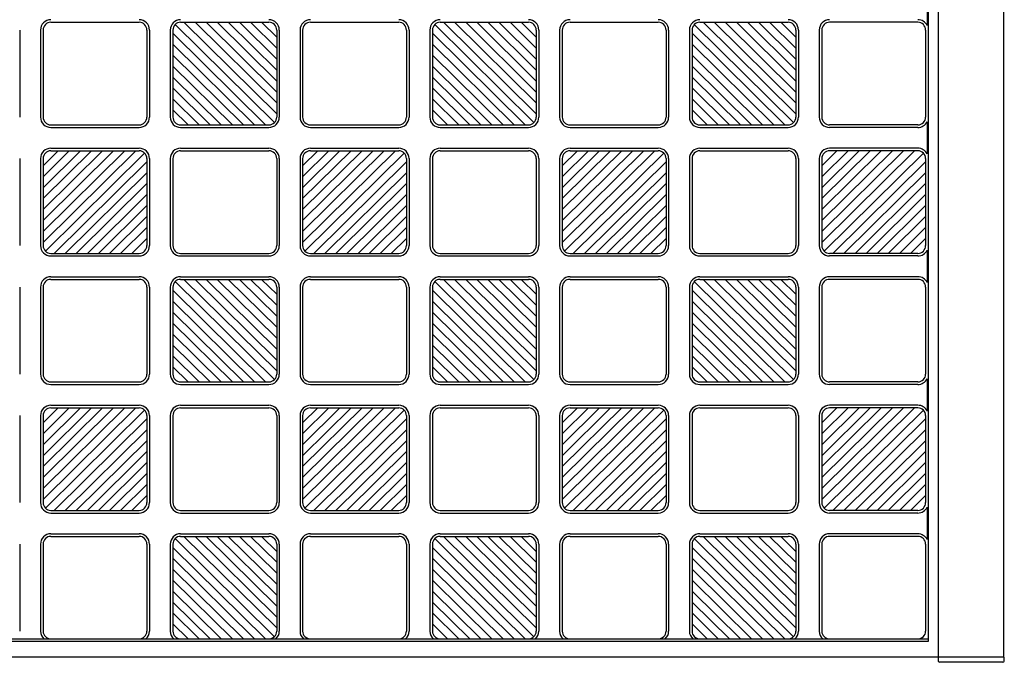
# Model space of a CAD drawing. Units: millimetres. Extents: x 0 to 8410, y 0 to 5940.
# Drawn here: x 7321 to 7700, y 3745 to 3993 of the extents above; entities that cross this region are included whole.
import ezdxf

# ---------------------------------------------------------------- set-up
doc = ezdxf.new("R2010")
doc.units = ezdxf.units.MM
doc.layers.add('YKK_A1', color=4, linetype='Continuous', lineweight=30)

msp = doc.modelspace()

# ---------------------------------------------------------------- linework, layer by layer
at = {"layer": 'YKK_A1', "ltscale": 0.5}
for p, q in [((7675.02, 3747), (7675.02, 4743)), ((7700.02, 4743), (7700.02, 3747)), ((7671.02, 4735), (7671.02, 3753)), ((7670.6, 4002.72), (7670.6, 3990.28)), ((7333.02, 3991.5), (7367.02, 3991.5)), ((7380.9, 3990.63), (7419.14, 3952.87)), ((7383.02, 3991.5), (7417.02, 3991.5)), ((7420.02, 3956.22), (7384.29, 3991.5)), ((7420.02, 3960.43), (7388.56, 3991.5)), ((7420.02, 3964.65), (7392.83, 3991.5)), ((7420.02, 3968.86), (7397.1, 3991.5)), ((7401.37, 3991.5), (7420.02, 3973.08)), ((7420.02, 3977.3), (7405.64, 3991.5)), ((7420.02, 3981.51), (7409.91, 3991.5)), ((7420.02, 3985.73), (7414.18, 3991.5)), ((7433.02, 3991.5), (7467.02, 3991.5)), ((7480.9, 3990.63), (7519.14, 3952.87)), ((7483.02, 3991.5), (7517.02, 3991.5)), ((7520.02, 3956.22), (7484.29, 3991.5)), ((7520.02, 3960.43), (7488.56, 3991.5)), ((7520.02, 3964.65), (7492.83, 3991.5)), ((7520.02, 3968.86), (7497.1, 3991.5)), ((7501.37, 3991.5), (7520.02, 3973.08)), ((7520.02, 3977.3), (7505.64, 3991.5)), ((7520.02, 3981.51), (7509.91, 3991.5)), ((7520.02, 3985.73), (7514.18, 3991.5)), ((7533.02, 3991.5), (7567.02, 3991.5)), ((7580.9, 3990.63), (7619.14, 3952.87)), ((7583.02, 3991.5), (7617.02, 3991.5)), ((7620.02, 3956.22), (7584.29, 3991.5)), ((7620.02, 3960.43), (7588.56, 3991.5)), ((7620.02, 3964.65), (7592.83, 3991.5)), ((7620.02, 3968.86), (7597.1, 3991.5)), ((7601.37, 3991.5), (7620.02, 3973.08)), ((7620.02, 3977.3), (7605.64, 3991.5)), ((7620.02, 3981.51), (7609.91, 3991.5)), ((7620.02, 3985.73), (7614.18, 3991.5)), ((7667.02, 3991.5), (7633.02, 3991.5)), ((7321.02, 3988.5), (7321.02, 3955)), ((7329.02, 3988.5), (7329.02, 3955)), ((7330.02, 3988.5), (7330.02, 3955)), ((7370.02, 3988.5), (7370.02, 3955)), ((7371.02, 3988.5), (7371.02, 3955)), ((7379.02, 3988.5), (7379.02, 3955)), ((7380.02, 3988.5), (7380.02, 3955)), ((7415.75, 3952), (7380.02, 3987.28)), ((7420.02, 3988.5), (7420.02, 3955)), ((7421.02, 3988.5), (7421.02, 3955)), ((7429.02, 3988.5), (7429.02, 3955)), ((7430.02, 3988.5), (7430.02, 3955)), ((7470.02, 3988.5), (7470.02, 3955)), ((7471.02, 3988.5), (7471.02, 3955)), ((7479.02, 3988.5), (7479.02, 3955)), ((7480.02, 3988.5), (7480.02, 3955)), ((7515.75, 3952), (7480.02, 3987.28)), ((7520.02, 3988.5), (7520.02, 3955)), ((7521.02, 3988.5), (7521.02, 3955)), ((7529.02, 3988.5), (7529.02, 3955)), ((7530.02, 3988.5), (7530.02, 3955)), ((7570.02, 3988.5), (7570.02, 3955)), ((7571.02, 3988.5), (7571.02, 3955)), ((7579.02, 3988.5), (7579.02, 3955)), ((7580.02, 3988.5), (7580.02, 3955)), ((7615.75, 3952), (7580.02, 3987.28)), ((7620.02, 3988.5), (7620.02, 3955)), ((7621.02, 3988.5), (7621.02, 3955)), ((7629.02, 3988.5), (7629.02, 3955)), ((7630.02, 3988.5), (7630.02, 3955)), ((7670.02, 3988.5), (7670.02, 3955)), ((7380.02, 3983.07), (7411.48, 3952)), ((7480.02, 3983.07), (7511.48, 3952)), ((7580.02, 3983.07), (7611.48, 3952)), ((7407.21, 3952), (7380.02, 3978.85)), ((7507.21, 3952), (7480.02, 3978.85)), ((7607.21, 3952), (7580.02, 3978.85)), ((7402.94, 3952), (7380.02, 3974.64)), ((7502.94, 3952), (7480.02, 3974.64)), ((7602.94, 3952), (7580.02, 3974.64)), ((7398.67, 3952), (7380.02, 3970.42)), ((7498.67, 3952), (7480.02, 3970.42)), ((7598.67, 3952), (7580.02, 3970.42)), ((7394.4, 3952), (7380.02, 3966.2)), ((7494.4, 3952), (7480.02, 3966.2)), ((7594.4, 3952), (7580.02, 3966.2)), ((7380.02, 3961.99), (7390.13, 3952)), ((7480.02, 3961.99), (7490.13, 3952)), ((7580.02, 3961.99), (7590.13, 3952)), ((7385.86, 3952), (7380.02, 3957.77)), ((7485.86, 3952), (7480.02, 3957.77)), ((7585.86, 3952), (7580.02, 3957.77)), ((7670.6, 3953.22), (7670.6, 3940.78)), ((7333.02, 3952), (7367.02, 3952)), ((7333.02, 3951), (7367.02, 3951)), ((7383.02, 3952), (7417.02, 3952)), ((7383.02, 3951), (7417.02, 3951)), ((7433.02, 3952), (7467.02, 3952)), ((7433.02, 3951), (7467.02, 3951)), ((7483.02, 3952), (7517.02, 3952)), ((7483.02, 3951), (7517.02, 3951)), ((7533.02, 3952), (7567.02, 3952)), ((7533.02, 3951), (7567.02, 3951)), ((7583.02, 3952), (7617.02, 3952)), ((7583.02, 3951), (7617.02, 3951)), ((7667.02, 3952), (7633.02, 3952)), ((7667.02, 3951), (7633.02, 3951)), ((7330.02, 3906.72), (7365.75, 3942)), ((7330.02, 3910.93), (7361.48, 3942)), ((7330.02, 3915.15), (7357.21, 3942)), ((7330.02, 3919.36), (7352.94, 3942)), ((7348.67, 3942), (7330.02, 3923.58)), ((7330.02, 3927.8), (7344.4, 3942)), ((7330.02, 3932.01), (7340.13, 3942)), ((7330.02, 3936.23), (7335.86, 3942)), ((7369.14, 3941.13), (7330.9, 3903.37)), ((7333.02, 3943), (7367.02, 3943)), ((7333.02, 3942), (7367.02, 3942)), ((7383.02, 3943), (7417.02, 3943)), ((7383.02, 3942), (7417.02, 3942)), ((7430.02, 3906.72), (7465.75, 3942)), ((7430.02, 3910.93), (7461.48, 3942)), ((7430.02, 3915.15), (7457.21, 3942)), ((7430.02, 3919.36), (7452.94, 3942)), ((7448.67, 3942), (7430.02, 3923.58)), ((7430.02, 3927.8), (7444.4, 3942)), ((7430.02, 3932.01), (7440.13, 3942)), ((7430.02, 3936.23), (7435.86, 3942)), ((7469.14, 3941.13), (7430.9, 3903.37)), ((7433.02, 3943), (7467.02, 3943)), ((7433.02, 3942), (7467.02, 3942)), ((7483.02, 3943), (7517.02, 3943)), ((7483.02, 3942), (7517.02, 3942)), ((7530.02, 3906.72), (7565.75, 3942)), ((7530.02, 3910.93), (7561.48, 3942)), ((7530.02, 3915.15), (7557.21, 3942)), ((7530.02, 3919.36), (7552.94, 3942)), ((7548.67, 3942), (7530.02, 3923.58)), ((7530.02, 3927.8), (7544.4, 3942)), ((7530.02, 3932.01), (7540.13, 3942)), ((7530.02, 3936.23), (7535.86, 3942)), ((7569.14, 3941.13), (7530.9, 3903.37)), ((7533.02, 3943), (7567.02, 3943)), ((7533.02, 3942), (7567.02, 3942)), ((7583.02, 3943), (7617.02, 3943)), ((7583.02, 3942), (7617.02, 3942)), ((7630.02, 3906.72), (7665.75, 3942)), ((7630.02, 3910.93), (7661.48, 3942)), ((7630.02, 3915.15), (7657.21, 3942)), ((7630.02, 3919.36), (7652.94, 3942)), ((7648.67, 3942), (7630.02, 3923.58)), ((7630.02, 3927.8), (7644.4, 3942)), ((7630.02, 3932.01), (7640.13, 3942)), ((7630.02, 3936.23), (7635.86, 3942)), ((7669.14, 3941.13), (7630.9, 3903.37)), ((7667.02, 3943), (7633.02, 3943)), ((7667.02, 3942), (7633.02, 3942)), ((7321.02, 3939), (7321.02, 3905.5)), ((7329.02, 3939), (7329.02, 3905.5)), ((7330.02, 3939), (7330.02, 3905.5)), ((7334.29, 3902.5), (7370.02, 3937.78)), ((7370.02, 3939), (7370.02, 3905.5)), ((7371.02, 3939), (7371.02, 3905.5)), ((7379.02, 3939), (7379.02, 3905.5)), ((7380.02, 3939), (7380.02, 3905.5)), ((7420.02, 3939), (7420.02, 3905.5)), ((7421.02, 3939), (7421.02, 3905.5)), ((7429.02, 3939), (7429.02, 3905.5)), ((7430.02, 3939), (7430.02, 3905.5)), ((7434.29, 3902.5), (7470.02, 3937.78)), ((7470.02, 3939), (7470.02, 3905.5)), ((7471.02, 3939), (7471.02, 3905.5)), ((7479.02, 3939), (7479.02, 3905.5)), ((7480.02, 3939), (7480.02, 3905.5)), ((7520.02, 3939), (7520.02, 3905.5)), ((7521.02, 3939), (7521.02, 3905.5)), ((7529.02, 3939), (7529.02, 3905.5)), ((7530.02, 3939), (7530.02, 3905.5)), ((7534.29, 3902.5), (7570.02, 3937.78)), ((7570.02, 3939), (7570.02, 3905.5)), ((7571.02, 3939), (7571.02, 3905.5)), ((7579.02, 3939), (7579.02, 3905.5)), ((7580.02, 3939), (7580.02, 3905.5)), ((7620.02, 3939), (7620.02, 3905.5)), ((7621.02, 3939), (7621.02, 3905.5)), ((7629.02, 3939), (7629.02, 3905.5)), ((7630.02, 3939), (7630.02, 3905.5)), ((7634.29, 3902.5), (7670.02, 3937.78)), ((7670.02, 3939), (7670.02, 3905.5)), ((7370.02, 3933.57), (7338.56, 3902.5)), ((7470.02, 3933.57), (7438.56, 3902.5)), ((7570.02, 3933.57), (7538.56, 3902.5)), ((7670.02, 3933.57), (7638.56, 3902.5)), ((7342.83, 3902.5), (7370.02, 3929.35)), ((7442.83, 3902.5), (7470.02, 3929.35)), ((7542.83, 3902.5), (7570.02, 3929.35)), ((7642.83, 3902.5), (7670.02, 3929.35)), ((7347.1, 3902.5), (7370.02, 3925.14)), ((7447.1, 3902.5), (7470.02, 3925.14)), ((7547.1, 3902.5), (7570.02, 3925.14)), ((7647.1, 3902.5), (7670.02, 3925.14)), ((7351.37, 3902.5), (7370.02, 3920.92)), ((7451.37, 3902.5), (7470.02, 3920.92)), ((7551.37, 3902.5), (7570.02, 3920.92)), ((7651.37, 3902.5), (7670.02, 3920.92)), ((7355.64, 3902.5), (7370.02, 3916.7)), ((7455.64, 3902.5), (7470.02, 3916.7)), ((7555.64, 3902.5), (7570.02, 3916.7)), ((7655.64, 3902.5), (7670.02, 3916.7)), ((7370.02, 3912.49), (7359.91, 3902.5)), ((7470.02, 3912.49), (7459.91, 3902.5)), ((7570.02, 3912.49), (7559.91, 3902.5)), ((7670.02, 3912.49), (7659.91, 3902.5)), ((7364.18, 3902.5), (7370.02, 3908.27)), ((7464.18, 3902.5), (7470.02, 3908.27)), ((7564.18, 3902.5), (7570.02, 3908.27)), ((7664.18, 3902.5), (7670.02, 3908.27)), ((7670.6, 3903.72), (7670.6, 3891.28)), ((7333.02, 3902.5), (7367.02, 3902.5)), ((7333.02, 3901.5), (7367.02, 3901.5)), ((7383.02, 3902.5), (7417.02, 3902.5)), ((7383.02, 3901.5), (7417.02, 3901.5)), ((7433.02, 3902.5), (7467.02, 3902.5)), ((7433.02, 3901.5), (7467.02, 3901.5)), ((7483.02, 3902.5), (7517.02, 3902.5)), ((7483.02, 3901.5), (7517.02, 3901.5)), ((7533.02, 3902.5), (7567.02, 3902.5)), ((7533.02, 3901.5), (7567.02, 3901.5)), ((7583.02, 3902.5), (7617.02, 3902.5)), ((7583.02, 3901.5), (7617.02, 3901.5)), ((7667.02, 3902.5), (7633.02, 3902.5)), ((7667.02, 3901.5), (7633.02, 3901.5)), ((7333.02, 3893.5), (7367.02, 3893.5)), ((7333.02, 3892.5), (7367.02, 3892.5)), ((7380.9, 3891.63), (7419.14, 3853.87)), ((7383.02, 3893.5), (7417.02, 3893.5)), ((7383.02, 3892.5), (7417.02, 3892.5)), ((7420.02, 3857.22), (7384.29, 3892.5)), ((7420.02, 3861.43), (7388.56, 3892.5)), ((7420.02, 3865.65), (7392.83, 3892.5)), ((7420.02, 3869.86), (7397.1, 3892.5)), ((7401.37, 3892.5), (7420.02, 3874.08)), ((7420.02, 3878.3), (7405.64, 3892.5)), ((7420.02, 3882.51), (7409.91, 3892.5)), ((7420.02, 3886.73), (7414.18, 3892.5)), ((7433.02, 3893.5), (7467.02, 3893.5)), ((7433.02, 3892.5), (7467.02, 3892.5)), ((7480.9, 3891.63), (7519.14, 3853.87)), ((7483.02, 3893.5), (7517.02, 3893.5)), ((7483.02, 3892.5), (7517.02, 3892.5)), ((7520.02, 3857.22), (7484.29, 3892.5)), ((7520.02, 3861.43), (7488.56, 3892.5)), ((7520.02, 3865.65), (7492.83, 3892.5)), ((7520.02, 3869.86), (7497.1, 3892.5)), ((7501.37, 3892.5), (7520.02, 3874.08)), ((7520.02, 3878.3), (7505.64, 3892.5)), ((7520.02, 3882.51), (7509.91, 3892.5)), ((7520.02, 3886.73), (7514.18, 3892.5)), ((7533.02, 3893.5), (7567.02, 3893.5)), ((7533.02, 3892.5), (7567.02, 3892.5)), ((7580.9, 3891.63), (7619.14, 3853.87)), ((7583.02, 3893.5), (7617.02, 3893.5)), ((7583.02, 3892.5), (7617.02, 3892.5)), ((7620.02, 3857.22), (7584.29, 3892.5)), ((7620.02, 3861.43), (7588.56, 3892.5)), ((7620.02, 3865.65), (7592.83, 3892.5)), ((7620.02, 3869.86), (7597.1, 3892.5)), ((7601.37, 3892.5), (7620.02, 3874.08)), ((7620.02, 3878.3), (7605.64, 3892.5)), ((7620.02, 3882.51), (7609.91, 3892.5)), ((7620.02, 3886.73), (7614.18, 3892.5)), ((7667.02, 3893.5), (7633.02, 3893.5)), ((7667.02, 3892.5), (7633.02, 3892.5)), ((7321.02, 3889.5), (7321.02, 3856)), ((7329.02, 3889.5), (7329.02, 3856)), ((7330.02, 3889.5), (7330.02, 3856)), ((7370.02, 3889.5), (7370.02, 3856)), ((7371.02, 3889.5), (7371.02, 3856)), ((7379.02, 3889.5), (7379.02, 3856)), ((7380.02, 3889.5), (7380.02, 3856)), ((7415.75, 3853), (7380.02, 3888.28)), ((7420.02, 3889.5), (7420.02, 3856)), ((7421.02, 3889.5), (7421.02, 3856)), ((7429.02, 3889.5), (7429.02, 3856)), ((7430.02, 3889.5), (7430.02, 3856)), ((7470.02, 3889.5), (7470.02, 3856)), ((7471.02, 3889.5), (7471.02, 3856)), ((7479.02, 3889.5), (7479.02, 3856)), ((7480.02, 3889.5), (7480.02, 3856)), ((7515.75, 3853), (7480.02, 3888.28)), ((7520.02, 3889.5), (7520.02, 3856)), ((7521.02, 3889.5), (7521.02, 3856)), ((7529.02, 3889.5), (7529.02, 3856)), ((7530.02, 3889.5), (7530.02, 3856)), ((7570.02, 3889.5), (7570.02, 3856)), ((7571.02, 3889.5), (7571.02, 3856)), ((7579.02, 3889.5), (7579.02, 3856)), ((7580.02, 3889.5), (7580.02, 3856)), ((7615.75, 3853), (7580.02, 3888.28)), ((7620.02, 3889.5), (7620.02, 3856)), ((7621.02, 3889.5), (7621.02, 3856)), ((7629.02, 3889.5), (7629.02, 3856)), ((7630.02, 3889.5), (7630.02, 3856)), ((7670.02, 3889.5), (7670.02, 3856)), ((7380.02, 3884.07), (7411.48, 3853)), ((7480.02, 3884.07), (7511.48, 3853)), ((7580.02, 3884.07), (7611.48, 3853)), ((7407.21, 3853), (7380.02, 3879.85)), ((7507.21, 3853), (7480.02, 3879.85)), ((7607.21, 3853), (7580.02, 3879.85)), ((7402.94, 3853), (7380.02, 3875.64)), ((7502.94, 3853), (7480.02, 3875.64)), ((7602.94, 3853), (7580.02, 3875.64)), ((7398.67, 3853), (7380.02, 3871.42)), ((7498.67, 3853), (7480.02, 3871.42)), ((7598.67, 3853), (7580.02, 3871.42)), ((7394.4, 3853), (7380.02, 3867.2)), ((7494.4, 3853), (7480.02, 3867.2)), ((7594.4, 3853), (7580.02, 3867.2)), ((7380.02, 3862.99), (7390.13, 3853)), ((7480.02, 3862.99), (7490.13, 3853)), ((7580.02, 3862.99), (7590.13, 3853)), ((7385.86, 3853), (7380.02, 3858.77)), ((7485.86, 3853), (7480.02, 3858.77)), ((7585.86, 3853), (7580.02, 3858.77)), ((7670.6, 3854.22), (7670.6, 3841.78)), ((7333.02, 3853), (7367.02, 3853)), ((7333.02, 3852), (7367.02, 3852)), ((7383.02, 3853), (7417.02, 3853)), ((7383.02, 3852), (7417.02, 3852)), ((7433.02, 3853), (7467.02, 3853)), ((7433.02, 3852), (7467.02, 3852)), ((7483.02, 3853), (7517.02, 3853)), ((7483.02, 3852), (7517.02, 3852)), ((7533.02, 3853), (7567.02, 3853)), ((7533.02, 3852), (7567.02, 3852)), ((7583.02, 3853), (7617.02, 3853)), ((7583.02, 3852), (7617.02, 3852)), ((7667.02, 3853), (7633.02, 3853)), ((7667.02, 3852), (7633.02, 3852)), ((7330.02, 3807.72), (7365.75, 3843)), ((7330.02, 3811.93), (7361.48, 3843)), ((7330.02, 3816.15), (7357.21, 3843)), ((7330.02, 3820.36), (7352.94, 3843)), ((7348.67, 3843), (7330.02, 3824.58)), ((7330.02, 3828.8), (7344.4, 3843)), ((7330.02, 3833.01), (7340.13, 3843)), ((7330.02, 3837.23), (7335.86, 3843)), ((7333.02, 3844), (7367.02, 3844)), ((7333.02, 3843), (7367.02, 3843)), ((7383.02, 3844), (7417.02, 3844)), ((7383.02, 3843), (7417.02, 3843)), ((7430.02, 3807.72), (7465.75, 3843)), ((7430.02, 3811.93), (7461.48, 3843)), ((7430.02, 3816.15), (7457.21, 3843)), ((7430.02, 3820.36), (7452.94, 3843)), ((7448.67, 3843), (7430.02, 3824.58)), ((7430.02, 3828.8), (7444.4, 3843)), ((7430.02, 3833.01), (7440.13, 3843)), ((7430.02, 3837.23), (7435.86, 3843)), ((7433.02, 3844), (7467.02, 3844)), ((7433.02, 3843), (7467.02, 3843)), ((7483.02, 3844), (7517.02, 3844)), ((7483.02, 3843), (7517.02, 3843)), ((7530.02, 3807.72), (7565.75, 3843)), ((7530.02, 3811.93), (7561.48, 3843)), ((7530.02, 3816.15), (7557.21, 3843)), ((7530.02, 3820.36), (7552.94, 3843)), ((7548.67, 3843), (7530.02, 3824.58)), ((7530.02, 3828.8), (7544.4, 3843)), ((7530.02, 3833.01), (7540.13, 3843)), ((7530.02, 3837.23), (7535.86, 3843)), ((7533.02, 3844), (7567.02, 3844)), ((7533.02, 3843), (7567.02, 3843)), ((7583.02, 3844), (7617.02, 3844)), ((7583.02, 3843), (7617.02, 3843)), ((7630.02, 3807.72), (7665.75, 3843)), ((7630.02, 3811.93), (7661.48, 3843)), ((7630.02, 3816.15), (7657.21, 3843)), ((7630.02, 3820.36), (7652.94, 3843)), ((7648.67, 3843), (7630.02, 3824.58)), ((7630.02, 3828.8), (7644.4, 3843)), ((7630.02, 3833.01), (7640.13, 3843)), ((7630.02, 3837.23), (7635.86, 3843)), ((7667.02, 3844), (7633.02, 3844)), ((7667.02, 3843), (7633.02, 3843)), ((7321.02, 3840), (7321.02, 3806.5)), ((7329.02, 3840), (7329.02, 3806.5)), ((7330.02, 3840), (7330.02, 3806.5)), ((7369.14, 3842.13), (7330.9, 3804.37)), ((7334.29, 3803.5), (7370.02, 3838.78)), ((7370.02, 3840), (7370.02, 3806.5)), ((7371.02, 3840), (7371.02, 3806.5)), ((7379.02, 3840), (7379.02, 3806.5)), ((7380.02, 3840), (7380.02, 3806.5)), ((7420.02, 3840), (7420.02, 3806.5)), ((7421.02, 3840), (7421.02, 3806.5)), ((7429.02, 3840), (7429.02, 3806.5)), ((7430.02, 3840), (7430.02, 3806.5)), ((7469.14, 3842.13), (7430.9, 3804.37)), ((7434.29, 3803.5), (7470.02, 3838.78)), ((7470.02, 3840), (7470.02, 3806.5)), ((7471.02, 3840), (7471.02, 3806.5)), ((7479.02, 3840), (7479.02, 3806.5)), ((7480.02, 3840), (7480.02, 3806.5)), ((7520.02, 3840), (7520.02, 3806.5)), ((7521.02, 3840), (7521.02, 3806.5)), ((7529.02, 3840), (7529.02, 3806.5)), ((7530.02, 3840), (7530.02, 3806.5)), ((7569.14, 3842.13), (7530.9, 3804.37)), ((7534.29, 3803.5), (7570.02, 3838.78)), ((7570.02, 3840), (7570.02, 3806.5)), ((7571.02, 3840), (7571.02, 3806.5)), ((7579.02, 3840), (7579.02, 3806.5)), ((7580.02, 3840), (7580.02, 3806.5)), ((7620.02, 3840), (7620.02, 3806.5)), ((7621.02, 3840), (7621.02, 3806.5)), ((7629.02, 3840), (7629.02, 3806.5)), ((7630.02, 3840), (7630.02, 3806.5)), ((7669.14, 3842.13), (7630.9, 3804.37)), ((7634.29, 3803.5), (7670.02, 3838.78)), ((7670.02, 3840), (7670.02, 3806.5)), ((7370.02, 3834.57), (7338.56, 3803.5)), ((7470.02, 3834.57), (7438.56, 3803.5)), ((7570.02, 3834.57), (7538.56, 3803.5)), ((7670.02, 3834.57), (7638.56, 3803.5)), ((7342.83, 3803.5), (7370.02, 3830.35)), ((7442.83, 3803.5), (7470.02, 3830.35)), ((7542.83, 3803.5), (7570.02, 3830.35)), ((7642.83, 3803.5), (7670.02, 3830.35)), ((7347.1, 3803.5), (7370.02, 3826.14)), ((7447.1, 3803.5), (7470.02, 3826.14)), ((7547.1, 3803.5), (7570.02, 3826.14)), ((7647.1, 3803.5), (7670.02, 3826.14)), ((7351.37, 3803.5), (7370.02, 3821.92)), ((7451.37, 3803.5), (7470.02, 3821.92)), ((7551.37, 3803.5), (7570.02, 3821.92)), ((7651.37, 3803.5), (7670.02, 3821.92)), ((7355.64, 3803.5), (7370.02, 3817.7)), ((7455.64, 3803.5), (7470.02, 3817.7)), ((7555.64, 3803.5), (7570.02, 3817.7)), ((7655.64, 3803.5), (7670.02, 3817.7)), ((7370.02, 3813.49), (7359.91, 3803.5)), ((7470.02, 3813.49), (7459.91, 3803.5)), ((7570.02, 3813.49), (7559.91, 3803.5)), ((7670.02, 3813.49), (7659.91, 3803.5)), ((7364.18, 3803.5), (7370.02, 3809.27)), ((7464.18, 3803.5), (7470.02, 3809.27)), ((7564.18, 3803.5), (7570.02, 3809.27)), ((7664.18, 3803.5), (7670.02, 3809.27)), ((7670.6, 3804.72), (7670.6, 3792.28)), ((7333.02, 3803.5), (7367.02, 3803.5)), ((7333.02, 3802.5), (7367.02, 3802.5)), ((7383.02, 3803.5), (7417.02, 3803.5)), ((7383.02, 3802.5), (7417.02, 3802.5)), ((7433.02, 3803.5), (7467.02, 3803.5)), ((7433.02, 3802.5), (7467.02, 3802.5)), ((7483.02, 3803.5), (7517.02, 3803.5)), ((7483.02, 3802.5), (7517.02, 3802.5)), ((7533.02, 3803.5), (7567.02, 3803.5)), ((7533.02, 3802.5), (7567.02, 3802.5)), ((7583.02, 3803.5), (7617.02, 3803.5)), ((7583.02, 3802.5), (7617.02, 3802.5)), ((7667.02, 3803.5), (7633.02, 3803.5)), ((7667.02, 3802.5), (7633.02, 3802.5)), ((7333.02, 3794.5), (7367.02, 3794.5)), ((7333.02, 3793.5), (7367.02, 3793.5)), ((7383.02, 3794.5), (7417.02, 3794.5)), ((7383.02, 3793.5), (7417.02, 3793.5)), ((7420.02, 3758.22), (7384.29, 3793.5)), ((7420.02, 3762.43), (7388.56, 3793.5)), ((7420.02, 3766.65), (7392.83, 3793.5)), ((7420.02, 3770.86), (7397.1, 3793.5)), ((7401.37, 3793.5), (7420.02, 3775.08)), ((7420.02, 3779.3), (7405.64, 3793.5)), ((7420.02, 3783.51), (7409.91, 3793.5)), ((7420.02, 3787.73), (7414.18, 3793.5)), ((7433.02, 3794.5), (7467.02, 3794.5)), ((7433.02, 3793.5), (7467.02, 3793.5)), ((7483.02, 3794.5), (7517.02, 3794.5)), ((7483.02, 3793.5), (7517.02, 3793.5)), ((7520.02, 3758.22), (7484.29, 3793.5)), ((7520.02, 3762.43), (7488.56, 3793.5)), ((7520.02, 3766.65), (7492.83, 3793.5)), ((7520.02, 3770.86), (7497.1, 3793.5)), ((7501.37, 3793.5), (7520.02, 3775.08)), ((7520.02, 3779.3), (7505.64, 3793.5)), ((7520.02, 3783.51), (7509.91, 3793.5)), ((7520.02, 3787.73), (7514.18, 3793.5)), ((7533.02, 3794.5), (7567.02, 3794.5)), ((7533.02, 3793.5), (7567.02, 3793.5)), ((7583.02, 3794.5), (7617.02, 3794.5)), ((7583.02, 3793.5), (7617.02, 3793.5)), ((7620.02, 3758.22), (7584.29, 3793.5)), ((7620.02, 3762.43), (7588.56, 3793.5)), ((7620.02, 3766.65), (7592.83, 3793.5)), ((7620.02, 3770.86), (7597.1, 3793.5)), ((7601.37, 3793.5), (7620.02, 3775.08)), ((7620.02, 3779.3), (7605.64, 3793.5)), ((7620.02, 3783.51), (7609.91, 3793.5)), ((7620.02, 3787.73), (7614.18, 3793.5)), ((7667.02, 3794.5), (7633.02, 3794.5)), ((7667.02, 3793.5), (7633.02, 3793.5)), ((7321.02, 3790.5), (7321.02, 3757)), ((7329.02, 3790.5), (7329.02, 3757)), ((7330.02, 3790.5), (7330.02, 3757)), ((7370.02, 3790.5), (7370.02, 3757)), ((7371.02, 3790.5), (7371.02, 3757)), ((7379.02, 3790.5), (7379.02, 3757)), ((7380.02, 3790.5), (7380.02, 3757)), ((7415.75, 3754), (7380.02, 3789.28)), ((7380.9, 3792.63), (7419.14, 3754.87)), ((7420.02, 3790.5), (7420.02, 3757)), ((7421.02, 3790.5), (7421.02, 3757)), ((7429.02, 3790.5), (7429.02, 3757)), ((7430.02, 3790.5), (7430.02, 3757)), ((7470.02, 3790.5), (7470.02, 3757)), ((7471.02, 3790.5), (7471.02, 3757)), ((7479.02, 3790.5), (7479.02, 3757)), ((7480.02, 3790.5), (7480.02, 3757)), ((7515.75, 3754), (7480.02, 3789.28)), ((7480.9, 3792.63), (7519.14, 3754.87)), ((7520.02, 3790.5), (7520.02, 3757)), ((7521.02, 3790.5), (7521.02, 3757)), ((7529.02, 3790.5), (7529.02, 3757)), ((7530.02, 3790.5), (7530.02, 3757)), ((7570.02, 3790.5), (7570.02, 3757)), ((7571.02, 3790.5), (7571.02, 3757)), ((7579.02, 3790.5), (7579.02, 3757)), ((7580.02, 3790.5), (7580.02, 3757)), ((7615.75, 3754), (7580.02, 3789.28)), ((7580.9, 3792.63), (7619.14, 3754.87)), ((7620.02, 3790.5), (7620.02, 3757)), ((7621.02, 3790.5), (7621.02, 3757)), ((7629.02, 3790.5), (7629.02, 3757)), ((7630.02, 3790.5), (7630.02, 3757)), ((7670.02, 3790.5), (7670.02, 3757)), ((7380.02, 3785.07), (7411.48, 3754)), ((7480.02, 3785.07), (7511.48, 3754)), ((7580.02, 3785.07), (7611.48, 3754)), ((7407.21, 3754), (7380.02, 3780.85)), ((7507.21, 3754), (7480.02, 3780.85)), ((7607.21, 3754), (7580.02, 3780.85)), ((7402.94, 3754), (7380.02, 3776.64)), ((7502.94, 3754), (7480.02, 3776.64)), ((7602.94, 3754), (7580.02, 3776.64)), ((7398.67, 3754), (7380.02, 3772.42)), ((7498.67, 3754), (7480.02, 3772.42)), ((7598.67, 3754), (7580.02, 3772.42)), ((7394.4, 3754), (7380.02, 3768.2)), ((7494.4, 3754), (7480.02, 3768.2)), ((7594.4, 3754), (7580.02, 3768.2)), ((7380.02, 3763.99), (7390.13, 3754)), ((7480.02, 3763.99), (7490.13, 3754)), ((7580.02, 3763.99), (7590.13, 3754)), ((7385.86, 3754), (7380.02, 3759.77)), ((7485.86, 3754), (7480.02, 3759.77)), ((7585.86, 3754), (7580.02, 3759.77)), ((6979.02, 3754), (7671.02, 3754)), ((7671.02, 3753), (6979.02, 3753)), ((7700.02, 3747), (6900.02, 3747)), ((7674.82, 3747), (7674.9, 3745.47)), ((7699.74, 3745), (7675.4, 3745)), ((7700.32, 3747), (7700.02, 3747)), ((7700.24, 3745.47), (7700.32, 3747))]:
    msp.add_line(p, q, dxfattribs=at)
for centre, radius, start, end in [((7333.02, 3988.5), 4, 90, 180), ((7333.02, 3988.5), 3, 90, 180), ((7367.02, 3988.5), 4, 0, 90), ((7367.02, 3988.5), 3, 0, 90), ((7383.02, 3988.5), 4, 90, 180), ((7383.02, 3988.5), 3, 90, 180), ((7417.02, 3988.5), 4, 0, 90), ((7417.02, 3988.5), 3, 0, 90), ((7433.02, 3988.5), 4, 90, 180), ((7433.02, 3988.5), 3, 90, 180), ((7467.02, 3988.5), 4, 0, 90), ((7467.02, 3988.5), 3, 0, 90), ((7483.02, 3988.5), 4, 90, 180), ((7483.02, 3988.5), 3, 90, 180), ((7517.02, 3988.5), 4, 0, 90), ((7517.02, 3988.5), 3, 0, 90), ((7533.02, 3988.5), 4, 90, 180), ((7533.02, 3988.5), 3, 90, 180), ((7567.02, 3988.5), 4, 0, 90), ((7567.02, 3988.5), 3, 0, 90), ((7583.02, 3988.5), 4, 90, 180), ((7583.02, 3988.5), 3, 90, 180), ((7617.02, 3988.5), 4, 0, 90), ((7617.02, 3988.5), 3, 0, 90), ((7633.02, 3988.5), 4, 90, 180), ((7633.02, 3988.5), 3, 90, 180), ((7667.02, 3988.5), 4, 26.4916, 90), ((7667.02, 3988.5), 3, 0, 90), ((7333.02, 3955), 4, 180, 270), ((7333.02, 3955), 3, 180, 270), ((7367.02, 3955), 3, 270, 0), ((7367.02, 3955), 4, 270, 0), ((7383.02, 3955), 4, 180, 270), ((7383.02, 3955), 3, 180, 270), ((7417.02, 3955), 3, 270, 0), ((7417.02, 3955), 4, 270, 0), ((7433.02, 3955), 4, 180, 270), ((7433.02, 3955), 3, 180, 270), ((7467.02, 3955), 3, 270, 0), ((7467.02, 3955), 4, 270, 0), ((7483.02, 3955), 4, 180, 270), ((7483.02, 3955), 3, 180, 270), ((7517.02, 3955), 3, 270, 0), ((7517.02, 3955), 4, 270, 0), ((7533.02, 3955), 4, 180, 270), ((7533.02, 3955), 3, 180, 270), ((7567.02, 3955), 3, 270, 0), ((7567.02, 3955), 4, 270, 0), ((7583.02, 3955), 4, 180, 270), ((7583.02, 3955), 3, 180, 270), ((7617.02, 3955), 3, 270, 0), ((7617.02, 3955), 4, 270, 0), ((7633.02, 3955), 4, 180, 270), ((7633.02, 3955), 3, 180, 270), ((7667.02, 3955), 3, 270, 0), ((7667.02, 3955), 4, 270, 333.5084), ((7333.02, 3939), 4, 90, 180), ((7333.02, 3939), 3, 90, 180), ((7367.02, 3939), 4, 0, 90), ((7367.02, 3939), 3, 0, 90), ((7383.02, 3939), 4, 90, 180), ((7383.02, 3939), 3, 90, 180), ((7417.02, 3939), 4, 0, 90), ((7417.02, 3939), 3, 0, 90), ((7433.02, 3939), 4, 90, 180), ((7433.02, 3939), 3, 90, 180), ((7467.02, 3939), 4, 0, 90), ((7467.02, 3939), 3, 0, 90), ((7483.02, 3939), 4, 90, 180), ((7483.02, 3939), 3, 90, 180), ((7517.02, 3939), 4, 0, 90), ((7517.02, 3939), 3, 0, 90), ((7533.02, 3939), 4, 90, 180), ((7533.02, 3939), 3, 90, 180), ((7567.02, 3939), 4, 0, 90), ((7567.02, 3939), 3, 0, 90), ((7583.02, 3939), 4, 90, 180), ((7583.02, 3939), 3, 90, 180), ((7617.02, 3939), 4, 0, 90), ((7617.02, 3939), 3, 0, 90), ((7633.02, 3939), 4, 90, 180), ((7633.02, 3939), 3, 90, 180), ((7667.02, 3939), 4, 26.4916, 90), ((7667.02, 3939), 3, 0, 90), ((7333.02, 3905.5), 4, 180, 270), ((7333.02, 3905.5), 3, 180, 270), ((7367.02, 3905.5), 4, 270, 0), ((7367.02, 3905.5), 3, 270, 0), ((7383.02, 3905.5), 4, 180, 270), ((7383.02, 3905.5), 3, 180, 270), ((7417.02, 3905.5), 3, 270, 0), ((7417.02, 3905.5), 4, 270, 0), ((7433.02, 3905.5), 4, 180, 270), ((7433.02, 3905.5), 3, 180, 270), ((7467.02, 3905.5), 3, 270, 0), ((7467.02, 3905.5), 4, 270, 0), ((7483.02, 3905.5), 4, 180, 270), ((7483.02, 3905.5), 3, 180, 270), ((7517.02, 3905.5), 3, 270, 0), ((7517.02, 3905.5), 4, 270, 0), ((7533.02, 3905.5), 4, 180, 270), ((7533.02, 3905.5), 3, 180, 270), ((7567.02, 3905.5), 4, 270, 0), ((7567.02, 3905.5), 3, 270, 0), ((7583.02, 3905.5), 4, 180, 270), ((7583.02, 3905.5), 3, 180, 270), ((7617.02, 3905.5), 4, 270, 0), ((7617.02, 3905.5), 3, 270, 0), ((7633.02, 3905.5), 4, 180, 270), ((7633.02, 3905.5), 3, 180, 270), ((7667.02, 3905.5), 3, 270, 0), ((7667.02, 3905.5), 4, 270, 333.5084), ((7333.02, 3889.5), 4, 90, 180), ((7333.02, 3889.5), 3, 90, 180), ((7367.02, 3889.5), 4, 0, 90), ((7367.02, 3889.5), 3, 0, 90), ((7383.02, 3889.5), 4, 90, 180), ((7383.02, 3889.5), 3, 90, 180), ((7417.02, 3889.5), 4, 0, 90), ((7417.02, 3889.5), 3, 0, 90), ((7433.02, 3889.5), 4, 90, 180), ((7433.02, 3889.5), 3, 90, 180), ((7467.02, 3889.5), 4, 0, 90), ((7467.02, 3889.5), 3, 0, 90), ((7483.02, 3889.5), 4, 90, 180), ((7483.02, 3889.5), 3, 90, 180), ((7517.02, 3889.5), 4, 0, 90), ((7517.02, 3889.5), 3, 0, 90), ((7533.02, 3889.5), 4, 90, 180), ((7533.02, 3889.5), 3, 90, 180), ((7567.02, 3889.5), 4, 0, 90), ((7567.02, 3889.5), 3, 0, 90), ((7583.02, 3889.5), 4, 90, 180), ((7583.02, 3889.5), 3, 90, 180), ((7617.02, 3889.5), 4, 0, 90), ((7617.02, 3889.5), 3, 0, 90), ((7633.02, 3889.5), 4, 90, 180), ((7633.02, 3889.5), 3, 90, 180), ((7667.02, 3889.5), 4, 26.4916, 90), ((7667.02, 3889.5), 3, 0, 90), ((7333.02, 3856), 4, 180, 270), ((7333.02, 3856), 3, 180, 270), ((7367.02, 3856), 4, 270, 0), ((7367.02, 3856), 3, 270, 0), ((7383.02, 3856), 4, 180, 270), ((7383.02, 3856), 3, 180, 270), ((7417.02, 3856), 3, 270, 0), ((7417.02, 3856), 4, 270, 0), ((7433.02, 3856), 4, 180, 270), ((7433.02, 3856), 3, 180, 270), ((7467.02, 3856), 3, 270, 0), ((7467.02, 3856), 4, 270, 0), ((7483.02, 3856), 4, 180, 270), ((7483.02, 3856), 3, 180, 270), ((7517.02, 3856), 3, 270, 0), ((7517.02, 3856), 4, 270, 0), ((7533.02, 3856), 4, 180, 270), ((7533.02, 3856), 3, 180, 270), ((7567.02, 3856), 4, 270, 0), ((7567.02, 3856), 3, 270, 0), ((7583.02, 3856), 4, 180, 270), ((7583.02, 3856), 3, 180, 270), ((7617.02, 3856), 3, 270, 0), ((7617.02, 3856), 4, 270, 0), ((7633.02, 3856), 4, 180, 270), ((7633.02, 3856), 3, 180, 270), ((7667.02, 3856), 3, 270, 0), ((7667.02, 3856), 4, 270, 333.5084), ((7333.02, 3840), 4, 90, 180), ((7333.02, 3840), 3, 90, 180), ((7367.02, 3840), 4, 0, 90), ((7367.02, 3840), 3, 0, 90), ((7383.02, 3840), 4, 90, 180), ((7383.02, 3840), 3, 90, 180), ((7417.02, 3840), 4, 0, 90), ((7417.02, 3840), 3, 0, 90), ((7433.02, 3840), 4, 90, 180), ((7433.02, 3840), 3, 90, 180), ((7467.02, 3840), 4, 0, 90), ((7467.02, 3840), 3, 0, 90), ((7483.02, 3840), 4, 90, 180), ((7483.02, 3840), 3, 90, 180), ((7517.02, 3840), 4, 0, 90), ((7517.02, 3840), 3, 0, 90), ((7533.02, 3840), 4, 90, 180), ((7533.02, 3840), 3, 90, 180), ((7567.02, 3840), 4, 0, 90), ((7567.02, 3840), 3, 0, 90), ((7583.02, 3840), 4, 90, 180), ((7583.02, 3840), 3, 90, 180), ((7617.02, 3840), 4, 0, 90), ((7617.02, 3840), 3, 0, 90), ((7633.02, 3840), 4, 90, 180), ((7633.02, 3840), 3, 90, 180), ((7667.02, 3840), 4, 26.4916, 90), ((7667.02, 3840), 3, 0, 90), ((7333.02, 3806.5), 4, 180, 270), ((7333.02, 3806.5), 3, 180, 270), ((7367.02, 3806.5), 3, 270, 0), ((7367.02, 3806.5), 4, 270, 0), ((7383.02, 3806.5), 4, 180, 270), ((7383.02, 3806.5), 3, 180, 270), ((7417.02, 3806.5), 3, 270, 0), ((7417.02, 3806.5), 4, 270, 0), ((7433.02, 3806.5), 4, 180, 270), ((7433.02, 3806.5), 3, 180, 270), ((7467.02, 3806.5), 4, 270, 0), ((7467.02, 3806.5), 3, 270, 0), ((7483.02, 3806.5), 4, 180, 270), ((7483.02, 3806.5), 3, 180, 270), ((7517.02, 3806.5), 3, 270, 0), ((7517.02, 3806.5), 4, 270, 0), ((7533.02, 3806.5), 4, 180, 270), ((7533.02, 3806.5), 3, 180, 270), ((7567.02, 3806.5), 4, 270, 0), ((7567.02, 3806.5), 3, 270, 0), ((7583.02, 3806.5), 4, 180, 270), ((7583.02, 3806.5), 3, 180, 270), ((7617.02, 3806.5), 3, 270, 0), ((7617.02, 3806.5), 4, 270, 0), ((7633.02, 3806.5), 4, 180, 270), ((7633.02, 3806.5), 3, 180, 270), ((7667.02, 3806.5), 3, 270, 0), ((7667.02, 3806.5), 4, 270, 333.5084), ((7333.02, 3790.5), 4, 90, 180), ((7333.02, 3790.5), 3, 90, 180), ((7367.02, 3790.5), 4, 0, 90), ((7367.02, 3790.5), 3, 0, 90), ((7383.02, 3790.5), 4, 90, 180), ((7383.02, 3790.5), 3, 90, 180), ((7417.02, 3790.5), 4, 0, 90), ((7417.02, 3790.5), 3, 0, 90), ((7433.02, 3790.5), 4, 90, 180), ((7433.02, 3790.5), 3, 90, 180), ((7467.02, 3790.5), 4, 0, 90), ((7467.02, 3790.5), 3, 0, 90), ((7483.02, 3790.5), 4, 90, 180), ((7483.02, 3790.5), 3, 90, 180), ((7517.02, 3790.5), 4, 0, 90), ((7517.02, 3790.5), 3, 0, 90), ((7533.02, 3790.5), 4, 90, 180), ((7533.02, 3790.5), 3, 90, 180), ((7567.02, 3790.5), 4, 0, 90), ((7567.02, 3790.5), 3, 0, 90), ((7583.02, 3790.5), 4, 90, 180), ((7583.02, 3790.5), 3, 90, 180), ((7617.02, 3790.5), 4, 0, 90), ((7617.02, 3790.5), 3, 0, 90), ((7633.02, 3790.5), 4, 90, 180), ((7633.02, 3790.5), 3, 90, 180), ((7667.02, 3790.5), 4, 26.4916, 90), ((7667.02, 3790.5), 3, 0, 90), ((7333.02, 3757), 4, 180, 228.5904), ((7333.02, 3757), 3, 180, 270), ((7367.02, 3757), 3, 270, 0), ((7367.02, 3757), 4, 311.4096, 0), ((7383.02, 3757), 4, 180, 228.5904), ((7383.02, 3757), 3, 180, 270), ((7417.02, 3757), 3, 270, 0), ((7417.02, 3757), 4, 311.4096, 0), ((7433.02, 3757), 4, 180, 228.5904), ((7433.02, 3757), 3, 180, 270), ((7467.02, 3757), 3, 270, 0), ((7467.02, 3757), 4, 311.4096, 0), ((7483.02, 3757), 4, 180, 228.5904), ((7483.02, 3757), 3, 180, 270), ((7517.02, 3757), 3, 270, 0), ((7517.02, 3757), 4, 311.4096, 0), ((7533.02, 3757), 4, 180, 228.5904), ((7533.02, 3757), 3, 180, 270), ((7567.02, 3757), 3, 270, 0), ((7567.02, 3757), 4, 311.4096, 0), ((7583.02, 3757), 4, 180, 228.5904), ((7583.02, 3757), 3, 180, 270), ((7617.02, 3757), 3, 270, 0), ((7617.02, 3757), 4, 311.4096, 0), ((7633.02, 3757), 4, 180, 228.5904), ((7633.02, 3757), 3, 180, 270), ((7667.02, 3757), 3, 270, 0), ((7675.4, 3745.5), 0.5, 183, 270), ((7699.74, 3745.5), 0.5, 270, 357)]:
    msp.add_arc(centre, radius, start, end, dxfattribs=at)

doc.saveas('drawing.dxf')
